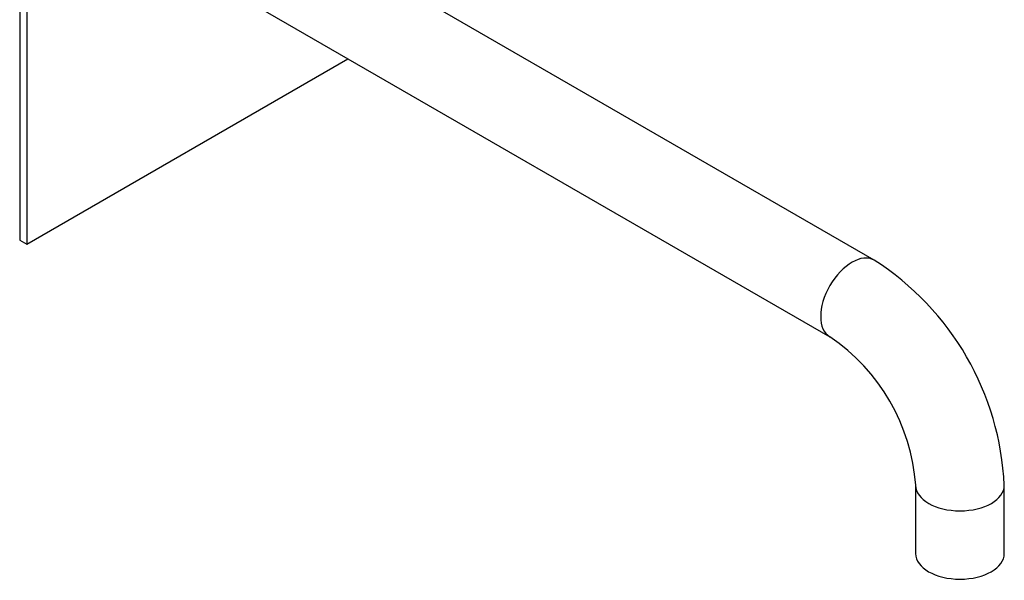
# Model space of a CAD drawing. Units: millimetres. Extents: x -562 to -34, y -115 to 299.
# Drawn here: x -266 to -67, y -115 to -1 of the extents above; entities that cross this region are included whole.
import ezdxf

# ---------------------------------------------------------------- set-up
doc = ezdxf.new("R2010")
doc.units = ezdxf.units.MM
for name, color, linetype in [('046145', 7, 'Continuous'), ('466027', 7, 'Continuous'), ('Default', 7, 'Continuous')]:
    doc.layers.add(name, color=color, linetype=linetype)

# ---------------------------------------------------------------- blocks, each defined once
blk = doc.blocks.new('SE1')
at = {"layer": '046145', "color": 7, "linetype": 'Continuous'}
for p, q in [((-266.44, 35.91), (-266.44, -45.74)), ((-265.02, 35.1), (-265.02, -46.55)), ((-265.02, -46.55), (-199.78, -8.88)), ((-266.44, -45.74), (-265.02, -46.55))]:
    blk.add_line(p, q, dxfattribs=at)
at = {"layer": '466027', "color": 7, "linetype": 'Continuous'}
for p, q in [((-92.94, -49.78), (-222.46, 25)), ((-231.46, 9.41), (-101.94, -65.37)), ((-84.52, -95.54), (-84.52, -109.42)), ((-66.52, -109.42), (-66.52, -95.54))]:
    blk.add_line(p, q, dxfattribs=at)
for centre, radius, start, end in [((-123.97, -98.2), 57.51, 2.6514, 57.3486), ((-124.17, -98.32), 39.75, 4.0091, 55.9909)]:
    blk.add_arc(centre, radius, start, end, dxfattribs=at)
for centre, major_axis, start_param, end_param in [((-97.44, -57.58), (4.5, 7.79), 0, 3.140155), ((-97.44, -57.58), (4.5, 7.79), 6.283051, 6.283185), ((-75.52, -95.54), (9, 0), 3.143153, 6.283185), ((-75.52, -95.54), (9, 0), 0, 0.000138), ((-75.52, -109.42), (9, 0), 3.141593, 6.283185)]:
    blk.add_ellipse(centre, major_axis=major_axis, ratio=0.57735, start_param=start_param, end_param=end_param, dxfattribs=at)

msp = doc.modelspace()

# ---------------------------------------------------------------- block references
at = {"layer": 'Default'}
msp.add_blockref('SE1', (0, 0), dxfattribs=at)

doc.saveas('drawing.dxf')
